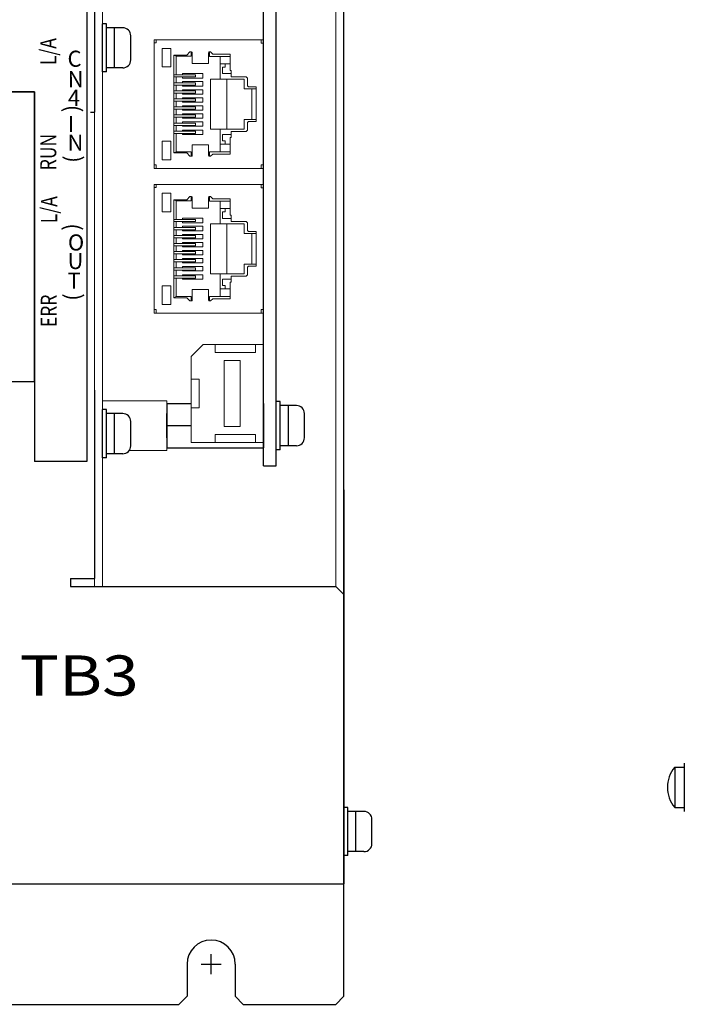
# Model space of a CAD drawing. Extents: x -297 to 812, y 1739 to 2565.
# Drawn here: x -105 to -23, y 1993 to 2115 of the extents above; entities that cross this region are included whole.
import ezdxf
from ezdxf.enums import TextEntityAlignment as Align

# ---------------------------------------------------------------- set-up
doc = ezdxf.new("R2010")
doc.units = 0
doc.layers.get('0').update_dxf_attribs({"linetype": 'CONTINUOUS'})
for name, color, linetype in [('BSB-312E', 7, 'CONTINUOUS'), ('M3×6\u3000P4', 7, 'CONTINUOUS'), ('OTB-811', 7, 'CONTINUOUS'), ('本体板金', 7, 'CONTINUOUS'), ('本体ｶﾊﾞｰ', 7, 'CONTINUOUS')]:
    doc.layers.add(name, color=color, linetype=linetype)
for name, color, linetype, lineweight in [('シルク文字', 7, 'CONTINUOUS', 13), ('右ｶﾊﾞｰ', 7, 'CONTINUOUS', 13), ('基板ﾌﾟﾚｰﾄ', 7, 'CONTINUOUS', 13), ('ｼﾙｸ', 7, 'CONTINUOUS', 13)]:
    doc.layers.add(name, color=color, linetype=linetype, lineweight=lineweight)
doc.styles.add('MSｺﾞｼｯｸ', font='txt')

msp = doc.modelspace()

# ---------------------------------------------------------------- linework, layer by layer
for p, q in [((-75.16, 2059.65), (-75.16, 2195.65)), ((-73.56, 2059.65), (-73.56, 2195.65)), ((-75.16, 2059.65), (-73.56, 2059.65)), ((-81.66, 1996.4), (-81.66, 1998.9)), ((-82.91, 1997.65), (-80.41, 1997.65))]:
    msp.add_line(p, q)
at = {"linetype": 'ByBlock', "lineweight": 13}
for p, q in [((-88.76, 2112.66), (-88.76, 2096.65)), ((-75.16, 2112.66), (-88.76, 2112.66)), ((-88.76, 2112.66), (-88.76, 2096.65)), ((-88.76, 2112.66), (-88.76, 2112.27)), ((-88.49, 2112.66), (-88.76, 2112.66)), ((-88.76, 2112.27), (-88.49, 2112.27)), ((-88.49, 2112.27), (-88.49, 2112.66)), ((-75.42, 2112.66), (-75.42, 2112.22)), ((-75.42, 2112.22), (-75.16, 2112.22)), ((-75.16, 2096.65), (-75.16, 2112.66)), ((-87.77, 2111.57), (-87.77, 2109.27)), ((-86.68, 2111.57), (-87.77, 2111.57)), ((-86.68, 2109.27), (-86.68, 2111.57)), ((-86.3, 2098.72), (-86.3, 2110.74)), ((-86.3, 2110.74), (-84.67, 2110.74)), ((-86.03, 2110.6), (-86.3, 2110.74)), ((-84.3, 2111.15), (-84.67, 2110.74)), ((-84.11, 2111.15), (-84.3, 2111.15)), ((-84.15, 2110.6), (-84.15, 2111.15)), ((-84.01, 2111.05), (-84.01, 2109.72)), ((-81.99, 2109.72), (-81.99, 2111.05)), ((-81.75, 2111.15), (-81.89, 2111.15)), ((-81.88, 2111.15), (-81.88, 2110.59)), ((-81.47, 2110.87), (-81.75, 2111.15)), ((-81.47, 2110.87), (-79.3, 2110.87)), ((-79.3, 2110.87), (-79.3, 2110.59)), ((-86.03, 2108.31), (-86.03, 2110.6)), ((-86.03, 2110.6), (-84.15, 2110.6)), ((-84.01, 2109.72), (-81.99, 2109.72)), ((-81.88, 2110.59), (-79.3, 2110.59)), ((-80.52, 2107.77), (-80.52, 2110.59)), ((-80.52, 2109.65), (-79.3, 2109.65)), ((-79.91, 2109.65), (-79.91, 2109.24)), ((-79.3, 2110.59), (-79.3, 2108.82)), ((-87.77, 2109.27), (-86.68, 2109.27)), ((-86.3, 2108.31), (-86.3, 2108.03)), ((-83.6, 2108.31), (-86.3, 2108.31)), ((-85.21, 2108.31), (-85.21, 2108.45)), ((-85.21, 2108.45), (-82.68, 2108.45)), ((-83.6, 2108.03), (-83.6, 2108.31)), ((-82.68, 2108.45), (-82.68, 2107.9)), ((-79.91, 2109.24), (-80.26, 2109.24)), ((-80.26, 2109.24), (-80.26, 2108.59)), ((-80.26, 2108.59), (-80.26, 2108.44)), ((-80.26, 2108.44), (-79.17, 2108.44)), ((-79.3, 2108.82), (-79.15, 2108.82)), ((-79.15, 2108.82), (-79.15, 2108.06)), ((-86.3, 2108.03), (-83.6, 2108.03)), ((-86.3, 2107.3), (-86.3, 2107.02)), ((-83.6, 2107.3), (-86.3, 2107.3)), ((-86.3, 2107.02), (-83.6, 2107.02)), ((-86.03, 2107.3), (-86.03, 2108.03)), ((-86.03, 2106.29), (-86.03, 2107.02)), ((-85.21, 2107.9), (-85.21, 2108.03)), ((-82.68, 2107.9), (-85.21, 2107.9)), ((-85.21, 2107.3), (-85.21, 2107.45)), ((-85.21, 2107.45), (-82.68, 2107.45)), ((-85.21, 2106.9), (-85.21, 2107.02)), ((-83.6, 2107.02), (-83.6, 2107.3)), ((-82.68, 2107.45), (-82.68, 2106.9)), ((-81.72, 2107.77), (-81.72, 2101.54)), ((-81.72, 2107.77), (-77.56, 2107.77)), ((-79.71, 2101.54), (-79.71, 2107.77)), ((-79.15, 2108.06), (-77.29, 2108.06)), ((-77.56, 2107.77), (-77.56, 2106.56)), ((-77.29, 2108.06), (-77.14, 2107.9)), ((-77.14, 2107.9), (-77.14, 2106.94)), ((-86.3, 2106.29), (-86.3, 2106.01)), ((-83.6, 2106.29), (-86.3, 2106.29)), ((-86.3, 2106.01), (-83.6, 2106.01)), ((-86.03, 2105.29), (-86.03, 2106.01)), ((-82.68, 2106.9), (-85.21, 2106.9)), ((-85.21, 2106.29), (-85.21, 2106.44)), ((-85.21, 2106.44), (-82.68, 2106.44)), ((-85.21, 2105.89), (-85.21, 2106.01)), ((-82.68, 2105.89), (-85.21, 2105.89)), ((-83.6, 2106.01), (-83.6, 2106.29)), ((-82.68, 2106.44), (-82.68, 2105.89)), ((-77.56, 2106.56), (-76.07, 2106.56)), ((-77.14, 2106.94), (-77.03, 2106.82)), ((-77.03, 2106.82), (-76.07, 2106.82)), ((-76.62, 2102.75), (-76.62, 2106.56)), ((-76.07, 2102.49), (-76.07, 2106.82)), ((-86.3, 2105.29), (-86.3, 2105.01)), ((-83.6, 2105.29), (-86.3, 2105.29)), ((-86.3, 2105.01), (-83.6, 2105.01)), ((-86.03, 2104.3), (-86.03, 2105.01)), ((-85.21, 2105.29), (-85.21, 2105.43)), ((-85.21, 2105.43), (-82.68, 2105.43)), ((-85.21, 2104.88), (-85.21, 2105.01)), ((-82.68, 2104.88), (-85.21, 2104.88)), ((-83.6, 2105.01), (-83.6, 2105.29)), ((-82.68, 2105.43), (-82.68, 2104.88)), ((-86.3, 2104.02), (-86.3, 2104.3)), ((-86.3, 2104.3), (-83.6, 2104.3)), ((-83.6, 2104.02), (-86.3, 2104.02)), ((-86.03, 2103.3), (-86.03, 2104.02)), ((-85.21, 2104.3), (-85.21, 2104.45)), ((-85.21, 2104.45), (-82.68, 2104.45)), ((-85.21, 2103.9), (-85.21, 2104.02)), ((-82.68, 2103.9), (-85.21, 2103.9)), ((-85.21, 2103.3), (-85.21, 2103.44)), ((-85.21, 2103.44), (-82.68, 2103.44)), ((-83.6, 2104.3), (-83.6, 2104.02)), ((-82.68, 2104.45), (-82.68, 2103.9)), ((-82.68, 2103.44), (-82.68, 2102.89)), ((-86.3, 2103.02), (-86.3, 2103.3)), ((-86.3, 2103.3), (-83.6, 2103.3)), ((-83.6, 2103.02), (-86.3, 2103.02)), ((-86.3, 2102.01), (-86.3, 2102.29)), ((-86.3, 2102.29), (-83.6, 2102.29)), ((-86.03, 2102.29), (-86.03, 2103.02)), ((-85.21, 2102.89), (-85.21, 2103.02)), ((-82.68, 2102.89), (-85.21, 2102.89)), ((-85.21, 2102.29), (-85.21, 2102.44)), ((-85.21, 2102.44), (-82.68, 2102.44)), ((-83.6, 2103.3), (-83.6, 2103.02)), ((-83.6, 2102.29), (-83.6, 2102.01)), ((-82.68, 2102.44), (-82.68, 2101.89)), ((-77.56, 2101.54), (-77.56, 2102.75)), ((-77.56, 2102.75), (-76.07, 2102.75)), ((-77.14, 2102.37), (-77.03, 2102.49)), ((-77.14, 2101.41), (-77.14, 2102.37)), ((-77.03, 2102.49), (-76.07, 2102.49)), ((-83.6, 2102.01), (-86.3, 2102.01)), ((-86.3, 2101), (-86.3, 2101.28)), ((-86.3, 2101.28), (-83.6, 2101.28)), ((-83.6, 2101), (-86.3, 2101)), ((-86.03, 2101.28), (-86.03, 2102.01)), ((-86.03, 2098.72), (-86.03, 2101)), ((-85.21, 2101.89), (-85.21, 2102.01)), ((-82.68, 2101.89), (-85.21, 2101.89)), ((-85.21, 2101.28), (-85.21, 2101.43)), ((-85.21, 2101.43), (-82.68, 2101.43)), ((-85.21, 2100.88), (-85.21, 2101)), ((-82.68, 2100.88), (-85.21, 2100.88)), ((-83.6, 2101.28), (-83.6, 2101)), ((-82.68, 2101.43), (-82.68, 2100.88)), ((-81.72, 2101.54), (-77.56, 2101.54)), ((-80.52, 2101.54), (-80.52, 2098.72)), ((-79.15, 2100.49), (-79.15, 2101.25)), ((-79.15, 2101.25), (-77.29, 2101.25)), ((-77.29, 2101.25), (-77.14, 2101.41)), ((-87.77, 2097.74), (-87.77, 2100.04)), ((-87.77, 2100.04), (-86.68, 2100.04)), ((-86.68, 2100.04), (-86.68, 2097.74)), ((-80.52, 2099.66), (-79.3, 2099.66)), ((-80.26, 2100.87), (-79.17, 2100.87)), ((-80.26, 2100.72), (-80.26, 2100.87)), ((-80.26, 2100.07), (-80.26, 2100.72)), ((-79.91, 2100.07), (-80.26, 2100.07)), ((-79.91, 2099.66), (-79.91, 2100.07)), ((-79.3, 2100.49), (-79.15, 2100.49)), ((-79.3, 2098.72), (-79.3, 2100.49)), ((-86.03, 2098.72), (-86.3, 2098.57)), ((-86.3, 2098.57), (-86.3, 2098.71)), ((-86.3, 2098.57), (-84.67, 2098.57)), ((-86.04, 2098.71), (-84.15, 2098.71)), ((-84.3, 2098.16), (-84.67, 2098.57)), ((-84.15, 2098.71), (-84.15, 2098.16)), ((-84.01, 2099.59), (-81.99, 2099.59)), ((-84.01, 2098.26), (-84.01, 2099.59)), ((-81.99, 2099.59), (-81.99, 2098.26)), ((-81.88, 2098.72), (-79.3, 2098.72)), ((-81.88, 2098.16), (-81.88, 2098.72)), ((-81.47, 2098.44), (-81.75, 2098.16)), ((-81.47, 2098.44), (-79.3, 2098.44)), ((-79.3, 2098.44), (-79.3, 2098.72)), ((-86.68, 2097.74), (-87.77, 2097.74)), ((-84.11, 2098.16), (-84.3, 2098.16)), ((-81.75, 2098.16), (-81.89, 2098.16)), ((-88.76, 2096.65), (-88.76, 2097.1)), ((-88.76, 2097.1), (-88.5, 2097.1)), ((-88.76, 2096.65), (-75.16, 2096.65)), ((-88.5, 2096.65), (-88.76, 2096.65)), ((-88.5, 2097.1), (-88.5, 2096.65)), ((-75.42, 2096.65), (-75.42, 2097.09)), ((-75.42, 2097.09), (-75.16, 2097.09)), ((-88.76, 2094.66), (-88.76, 2078.65)), ((-75.16, 2094.66), (-88.76, 2094.66)), ((-88.76, 2094.66), (-88.76, 2078.65)), ((-88.76, 2094.66), (-88.76, 2094.27)), ((-88.49, 2094.66), (-88.76, 2094.66)), ((-88.76, 2094.27), (-88.49, 2094.27)), ((-88.49, 2094.27), (-88.49, 2094.66)), ((-87.77, 2093.57), (-87.77, 2091.27)), ((-86.68, 2093.57), (-87.77, 2093.57)), ((-86.68, 2091.27), (-86.68, 2093.57)), ((-75.42, 2094.66), (-75.42, 2094.22)), ((-75.42, 2094.22), (-75.16, 2094.22)), ((-75.16, 2078.65), (-75.16, 2094.66)), ((-86.3, 2080.72), (-86.3, 2092.74)), ((-86.3, 2092.74), (-84.67, 2092.74)), ((-86.03, 2092.6), (-86.3, 2092.74)), ((-86.03, 2090.31), (-86.03, 2092.6)), ((-86.03, 2092.6), (-84.15, 2092.6)), ((-84.3, 2093.15), (-84.67, 2092.74)), ((-84.11, 2093.15), (-84.3, 2093.15)), ((-84.15, 2092.6), (-84.15, 2093.15)), ((-84.01, 2093.05), (-84.01, 2091.72)), ((-81.99, 2091.72), (-81.99, 2093.05)), ((-81.75, 2093.15), (-81.89, 2093.15)), ((-81.88, 2093.15), (-81.88, 2092.59)), ((-81.88, 2092.59), (-79.3, 2092.59)), ((-81.47, 2092.87), (-81.75, 2093.15)), ((-81.47, 2092.87), (-79.3, 2092.87)), ((-80.52, 2089.77), (-80.52, 2092.59)), ((-79.3, 2092.87), (-79.3, 2092.59)), ((-79.3, 2092.59), (-79.3, 2090.82)), ((-87.77, 2091.27), (-86.68, 2091.27)), ((-84.01, 2091.72), (-81.99, 2091.72)), ((-80.52, 2091.65), (-79.3, 2091.65)), ((-79.91, 2091.24), (-80.26, 2091.24)), ((-80.26, 2091.24), (-80.26, 2090.59)), ((-79.91, 2091.65), (-79.91, 2091.24)), ((-86.3, 2090.31), (-86.3, 2090.03)), ((-83.6, 2090.31), (-86.3, 2090.31)), ((-86.3, 2090.03), (-83.6, 2090.03)), ((-86.03, 2089.3), (-86.03, 2090.03)), ((-85.21, 2090.31), (-85.21, 2090.45)), ((-85.21, 2090.45), (-82.68, 2090.45)), ((-85.21, 2089.9), (-85.21, 2090.03)), ((-82.68, 2089.9), (-85.21, 2089.9)), ((-83.6, 2090.03), (-83.6, 2090.31)), ((-82.68, 2090.45), (-82.68, 2089.9)), ((-80.26, 2090.59), (-80.26, 2090.44)), ((-80.26, 2090.44), (-79.17, 2090.44)), ((-79.3, 2090.82), (-79.15, 2090.82)), ((-79.15, 2090.82), (-79.15, 2090.06)), ((-79.15, 2090.06), (-77.29, 2090.06)), ((-77.29, 2090.06), (-77.14, 2089.9)), ((-77.14, 2089.9), (-77.14, 2088.94)), ((-86.3, 2089.3), (-86.3, 2089.02)), ((-83.6, 2089.3), (-86.3, 2089.3)), ((-86.3, 2089.02), (-83.6, 2089.02)), ((-86.03, 2088.29), (-86.03, 2089.02)), ((-85.21, 2089.3), (-85.21, 2089.45)), ((-85.21, 2089.45), (-82.68, 2089.45)), ((-85.21, 2088.9), (-85.21, 2089.02)), ((-82.68, 2088.9), (-85.21, 2088.9)), ((-83.6, 2089.02), (-83.6, 2089.3)), ((-82.68, 2089.45), (-82.68, 2088.9)), ((-81.72, 2089.77), (-81.72, 2083.54)), ((-81.72, 2089.77), (-77.56, 2089.77)), ((-79.71, 2083.54), (-79.71, 2089.77)), ((-77.56, 2089.77), (-77.56, 2088.56)), ((-77.14, 2088.94), (-77.03, 2088.82)), ((-77.03, 2088.82), (-76.07, 2088.82)), ((-76.07, 2084.49), (-76.07, 2088.82)), ((-86.3, 2088.29), (-86.3, 2088.01)), ((-83.6, 2088.29), (-86.3, 2088.29)), ((-86.3, 2088.01), (-83.6, 2088.01)), ((-86.03, 2087.29), (-86.03, 2088.01)), ((-85.21, 2088.29), (-85.21, 2088.44)), ((-85.21, 2088.44), (-82.68, 2088.44)), ((-85.21, 2087.89), (-85.21, 2088.01)), ((-82.68, 2087.89), (-85.21, 2087.89)), ((-85.21, 2087.29), (-85.21, 2087.43)), ((-85.21, 2087.43), (-82.68, 2087.43)), ((-83.6, 2088.01), (-83.6, 2088.29)), ((-82.68, 2088.44), (-82.68, 2087.89)), ((-82.68, 2087.43), (-82.68, 2086.88)), ((-77.56, 2088.56), (-76.07, 2088.56)), ((-76.62, 2084.75), (-76.62, 2088.56)), ((-86.3, 2087.29), (-86.3, 2087.01)), ((-83.6, 2087.29), (-86.3, 2087.29)), ((-86.3, 2087.01), (-83.6, 2087.01)), ((-86.3, 2086.02), (-86.3, 2086.3)), ((-86.3, 2086.3), (-83.6, 2086.3)), ((-86.03, 2086.3), (-86.03, 2087.01)), ((-85.21, 2086.88), (-85.21, 2087.01)), ((-82.68, 2086.88), (-85.21, 2086.88)), ((-85.21, 2086.3), (-85.21, 2086.45)), ((-85.21, 2086.45), (-82.68, 2086.45)), ((-83.6, 2087.01), (-83.6, 2087.29)), ((-83.6, 2086.3), (-83.6, 2086.02)), ((-82.68, 2086.45), (-82.68, 2085.9)), ((-83.6, 2086.02), (-86.3, 2086.02)), ((-86.3, 2085.02), (-86.3, 2085.3)), ((-86.3, 2085.3), (-83.6, 2085.3)), ((-83.6, 2085.02), (-86.3, 2085.02)), ((-86.03, 2085.3), (-86.03, 2086.02)), ((-86.03, 2084.29), (-86.03, 2085.02)), ((-85.21, 2085.9), (-85.21, 2086.02)), ((-82.68, 2085.9), (-85.21, 2085.9)), ((-85.21, 2085.3), (-85.21, 2085.44)), ((-85.21, 2085.44), (-82.68, 2085.44)), ((-85.21, 2084.89), (-85.21, 2085.02)), ((-83.6, 2085.3), (-83.6, 2085.02)), ((-82.68, 2085.44), (-82.68, 2084.89)), ((-86.3, 2084.01), (-86.3, 2084.29)), ((-86.3, 2084.29), (-83.6, 2084.29)), ((-83.6, 2084.01), (-86.3, 2084.01)), ((-86.03, 2083.28), (-86.03, 2084.01)), ((-82.68, 2084.89), (-85.21, 2084.89)), ((-85.21, 2084.29), (-85.21, 2084.44)), ((-85.21, 2084.44), (-82.68, 2084.44)), ((-85.21, 2083.89), (-85.21, 2084.01)), ((-82.68, 2083.89), (-85.21, 2083.89)), ((-83.6, 2084.29), (-83.6, 2084.01)), ((-82.68, 2084.44), (-82.68, 2083.89)), ((-77.56, 2083.54), (-77.56, 2084.75)), ((-77.56, 2084.75), (-76.07, 2084.75)), ((-77.14, 2084.37), (-77.03, 2084.49)), ((-77.14, 2083.41), (-77.14, 2084.37)), ((-77.03, 2084.49), (-76.07, 2084.49)), ((-86.3, 2083), (-86.3, 2083.28)), ((-86.3, 2083.28), (-83.6, 2083.28)), ((-83.6, 2083), (-86.3, 2083)), ((-86.03, 2080.72), (-86.03, 2083)), ((-85.21, 2083.28), (-85.21, 2083.43)), ((-85.21, 2083.43), (-82.68, 2083.43)), ((-85.21, 2082.88), (-85.21, 2083)), ((-82.68, 2082.88), (-85.21, 2082.88)), ((-83.6, 2083.28), (-83.6, 2083)), ((-82.68, 2083.43), (-82.68, 2082.88)), ((-81.72, 2083.54), (-77.56, 2083.54)), ((-80.52, 2083.54), (-80.52, 2080.72)), ((-80.26, 2082.87), (-79.17, 2082.87)), ((-80.26, 2082.72), (-80.26, 2082.87)), ((-80.26, 2082.07), (-80.26, 2082.72)), ((-79.15, 2082.49), (-79.15, 2083.25)), ((-79.15, 2083.25), (-77.29, 2083.25)), ((-77.29, 2083.25), (-77.14, 2083.41)), ((-87.77, 2079.74), (-87.77, 2082.04)), ((-87.77, 2082.04), (-86.68, 2082.04)), ((-86.68, 2082.04), (-86.68, 2079.74)), ((-84.01, 2081.59), (-81.99, 2081.59)), ((-84.01, 2080.26), (-84.01, 2081.59)), ((-81.99, 2081.59), (-81.99, 2080.26)), ((-80.52, 2081.66), (-79.3, 2081.66)), ((-79.91, 2082.07), (-80.26, 2082.07)), ((-79.91, 2081.66), (-79.91, 2082.07)), ((-79.3, 2082.49), (-79.15, 2082.49)), ((-79.3, 2080.72), (-79.3, 2082.49)), ((-86.03, 2080.72), (-86.3, 2080.57)), ((-86.3, 2080.57), (-86.3, 2080.71)), ((-86.3, 2080.57), (-84.67, 2080.57)), ((-86.04, 2080.71), (-84.15, 2080.71)), ((-84.3, 2080.16), (-84.67, 2080.57)), ((-84.11, 2080.16), (-84.3, 2080.16)), ((-84.15, 2080.71), (-84.15, 2080.16)), ((-81.75, 2080.16), (-81.89, 2080.16)), ((-81.88, 2080.72), (-79.3, 2080.72)), ((-81.88, 2080.16), (-81.88, 2080.72)), ((-81.47, 2080.44), (-81.75, 2080.16)), ((-81.47, 2080.44), (-79.3, 2080.44)), ((-79.3, 2080.44), (-79.3, 2080.72)), ((-88.76, 2078.65), (-88.76, 2079.1)), ((-88.76, 2079.1), (-88.5, 2079.1)), ((-88.5, 2079.1), (-88.5, 2078.65)), ((-86.68, 2079.74), (-87.77, 2079.74)), ((-75.42, 2078.65), (-75.42, 2079.09)), ((-75.42, 2079.09), (-75.16, 2079.09)), ((-88.76, 2078.65), (-75.16, 2078.65)), ((-88.5, 2078.65), (-88.76, 2078.65))]:
    msp.add_line(p, q, dxfattribs=at)
at = {"lineweight": 13, "ltscale": 0.2}
for p, q in [((-82.66, 2074.75), (-84.16, 2073.25)), ((-75.16, 2074.75), (-82.66, 2074.75)), ((-76.16, 2073.75), (-81.16, 2073.75)), ((-78.06, 2072.75), (-80.06, 2072.75)), ((-83.16, 2070.45), (-84.16, 2070.45)), ((-83.16, 2066.85), (-84.16, 2066.85)), ((-78.06, 2064.55), (-80.06, 2064.55)), ((-76.16, 2063.55), (-81.16, 2063.55)), ((-75.16, 2062.55), (-84.16, 2062.55))]:
    msp.add_line(p, q, dxfattribs=at)
at = {"lineweight": 13}
for p, q in [((-81.16, 2074.75), (-81.16, 2073.75)), ((-76.16, 2074.75), (-76.16, 2073.75)), ((-75.16, 2074.75), (-75.16, 2062.55)), ((-84.16, 2073.25), (-84.16, 2062.55)), ((-80.06, 2072.75), (-80.06, 2064.55)), ((-78.06, 2072.75), (-78.06, 2064.55)), ((-83.16, 2070.45), (-83.16, 2066.85)), ((-81.16, 2063.55), (-81.16, 2062.55)), ((-76.16, 2063.55), (-76.16, 2062.55))]:
    msp.add_line(p, q, dxfattribs=at)
at = {"linetype": 'ByBlock', "lineweight": 13}
for centre, start, end in [((-84.11, 2111.05), 0, 90), ((-81.89, 2111.05), 90, 180), ((-84.11, 2098.26), 270, 0), ((-81.89, 2098.26), 180, 270), ((-84.11, 2093.05), 0, 90), ((-81.89, 2093.05), 90, 180), ((-84.11, 2080.26), 270, 0), ((-81.89, 2080.26), 180, 270)]:
    msp.add_arc(centre, 0.1, start, end, dxfattribs=at)
at = {"layer": 'BSB-312E'}
for p, q in [((-87.16, 2067.4), (-84.16, 2067.4)), ((-87.16, 2067.4), (-87.16, 2061.9)), ((-75.16, 2067.4), (-75.16, 2061.9)), ((-75.16, 2067.4), (-75.16, 2061.9)), ((-87.16, 2063.15), (-87.16, 2066.15)), ((-87.16, 2064.65), (-84.16, 2064.65)), ((-87.16, 2061.9), (-75.16, 2061.9))]:
    msp.add_line(p, q, dxfattribs=at)
at = {"layer": 'M3×6\u3000P4', "linetype": 'Continuous'}
for p, q in [((-95.16, 2108.65), (-95.16, 2114.65)), ((-94.66, 2114.65), (-95.16, 2114.65)), ((-94.66, 2108.65), (-94.66, 2114.65)), ((-92.66, 2114.15), (-94.66, 2114.15)), ((-93.66, 2109.15), (-93.66, 2114.15)), ((-91.66, 2110.15), (-91.66, 2113.15)), ((-94.66, 2108.65), (-95.16, 2108.65)), ((-92.66, 2109.15), (-94.66, 2109.15)), ((-95.16, 2060.65), (-95.16, 2066.65)), ((-94.66, 2066.65), (-95.16, 2066.65)), ((-94.66, 2060.65), (-94.66, 2066.65)), ((-73.56, 2061.65), (-73.56, 2067.65)), ((-73.06, 2067.65), (-73.56, 2067.65)), ((-73.06, 2061.65), (-73.06, 2067.65)), ((-71.06, 2067.15), (-73.06, 2067.15)), ((-72.06, 2062.15), (-72.06, 2067.15)), ((-92.66, 2066.15), (-94.66, 2066.15)), ((-93.66, 2061.15), (-93.66, 2066.15)), ((-70.06, 2063.15), (-70.06, 2066.15)), ((-91.66, 2062.15), (-91.66, 2065.15)), ((-71.06, 2062.15), (-73.06, 2062.15)), ((-94.66, 2060.65), (-95.16, 2060.65)), ((-92.66, 2061.15), (-94.66, 2061.15)), ((-73.06, 2061.65), (-73.56, 2061.65)), ((-65.16, 2011.15), (-65.16, 2017.15)), ((-64.66, 2017.15), (-65.16, 2017.15)), ((-64.66, 2011.15), (-64.66, 2017.15)), ((-62.66, 2016.65), (-64.66, 2016.65)), ((-63.66, 2011.65), (-63.66, 2016.65)), ((-61.66, 2012.65), (-61.66, 2015.65)), ((-62.66, 2011.65), (-64.66, 2011.65)), ((-64.66, 2011.15), (-65.16, 2011.15))]:
    msp.add_line(p, q, dxfattribs=at)
for centre, start, end in [((-92.66, 2113.15), 0, 90), ((-92.66, 2110.15), 270, 0), ((-71.06, 2066.15), 0, 90), ((-92.66, 2065.15), 0, 90), ((-71.06, 2063.15), 270, 0), ((-92.66, 2062.15), 270, 0), ((-62.66, 2015.65), 0, 90), ((-62.66, 2012.65), 270, 0)]:
    msp.add_arc(centre, 1, start, end, dxfattribs=at)
at = {"layer": 'OTB-811'}
for p, q in [((-22.82, 2016.65), (-22.82, 2022.65)), ((-24.02, 2022.15), (-24.02, 2017.15)), ((-24.02, 2022.15), (-22.82, 2022.15)), ((-24.02, 2017.15), (-22.82, 2017.15))]:
    msp.add_line(p, q, dxfattribs=at)
msp.add_arc((-21, 2019.65), 3.92, 140.4022, 219.5978, dxfattribs=at)
at = {"layer": '右ｶﾊﾞｰ'}
for p, q in [((-65.16, 2008.65), (-65.16, 2256.65)), ((-66.16, 2044.65), (-66.16, 2195.65))]:
    msp.add_line(p, q, dxfattribs=at)
at = {"layer": '基板ﾌﾟﾚｰﾄ'}
for p, q in [((-96.16, 2188.65), (-96.16, 2044.65)), ((-96.16, 2044.65), (-96.16, 2188.65)), ((-95.16, 2044.65), (-95.16, 2188.65)), ((-87.16, 2067.74), (-95.16, 2067.74)), ((-87.16, 2061.56), (-87.16, 2067.74)), ((-87.16, 2061.56), (-91.85, 2061.56)), ((-96.16, 2044.65), (-95.16, 2044.65))]:
    msp.add_line(p, q, dxfattribs=at)
at = {"layer": '本体板金'}
for p, q in [((-65.16, 1993.65), (-65.16, 2120.05)), ((-84.66, 1997.65), (-84.66, 1993.65)), ((-78.66, 1997.65), (-78.66, 1993.65)), ((-84.66, 1993.65), (-85.66, 1992.65)), ((-77.66, 1992.65), (-78.66, 1993.65)), ((-65.16, 1993.65), (-66.16, 1992.65)), ((-195.66, 1992.65), (-85.66, 1992.65)), ((-77.66, 1992.65), (-66.16, 1992.65))]:
    msp.add_line(p, q, dxfattribs=at)
msp.add_arc((-81.66, 1997.65), 3, 0, 180, dxfattribs=at)
at = {"layer": '本体ｶﾊﾞｰ'}
for p, q in [((-96.16, 2190.65), (-96.16, 2103.65)), ((-103.61, 2106.15), (-116.61, 2106.15)), ((-103.61, 2070.15), (-103.61, 2106.15)), ((-96.66, 2103.65), (-96.16, 2103.65)), ((-116.61, 2070.15), (-103.61, 2070.15)), ((-96.16, 2069.05), (-96.16, 2045.65)), ((-65.16, 2056.65), (-65.16, 2007.65)), ((-99.16, 2045.65), (-96.16, 2045.65)), ((-99.16, 2045.65), (-99.16, 2044.65)), ((-99.16, 2044.65), (-66.16, 2044.65)), ((-65.16, 2043.65), (-66.16, 2044.65)), ((-65.16, 2029.65), (-65.16, 2007.65)), ((-265.16, 2007.65), (-65.16, 2007.65))]:
    msp.add_line(p, q, dxfattribs=at)
at = {"layer": 'ｼﾙｸ', "lineweight": 30}
for p, q in [((-97.13, 2188.18), (-97.13, 2060.18)), ((-103.63, 2106.18), (-121.63, 2106.18)), ((-103.63, 2106.18), (-103.63, 2060.18)), ((-97.13, 2060.18), (-103.63, 2060.18))]:
    msp.add_line(p, q, dxfattribs=at)

# ---------------------------------------------------------------- texts
at = {"layer": 'シルク文字', "ltscale": 0.1, "style": 'MSｺﾞｼｯｸ', "width": 0.8}
for s, p in [('L/A', (-100.92, 2109.5)), ('RUN', (-100.92, 2096.42)), ('L/A', (-100.8, 2089.83)), ('ERR', (-100.85, 2076.9))]:
    msp.add_text(s, height=2, rotation=90, dxfattribs=at).set_placement(p)
at = {"layer": 'シルク文字', "ltscale": 0.1, "style": 'MSｺﾞｼｯｸ'}
for s, p in [('C', (-99.52, 2109.3)), ('N', (-99.49, 2106.76)), ('4', (-99.47, 2104.43)), ('I', (-99.47, 2101.17)), ('N', (-99.52, 2098.86)), ('O', (-99.47, 2086.44)), ('U', (-99.52, 2084.13)), ('T', (-99.52, 2081.7))]:
    msp.add_text(s, height=2, dxfattribs=at).set_placement(p)
for rotation, p in [(270, (-99.78, 2104.56)), (90, (-97.95, 2097.34)), (270, (-99.78, 2089.82)), (90, (-97.96, 2080.18))]:
    msp.add_text('(', height=2, rotation=rotation, dxfattribs=at).set_placement(p)
at = {"layer": 'シルク文字', "lineweight": 30, "ltscale": 0.1, "style": 'MSｺﾞｼｯｸ', "width": 1.2}
msp.add_text('TB3', height=5, dxfattribs=at).set_placement((-90.67, 2033.56), align=Align.MIDDLE_RIGHT)

doc.saveas('drawing.dxf')
